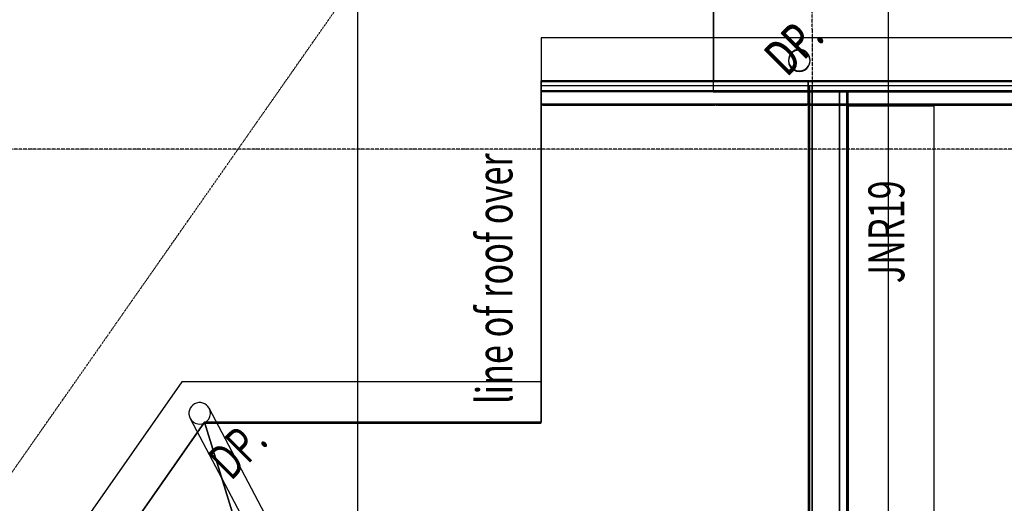
# Model space of a CAD drawing. Extents: x -57363 to 36379, y -8244 to 52568.
# Drawn here: x -14860 to -7992, y 29918 to 33288 of the extents above; entities that cross this region are included whole.
import ezdxf

# ---------------------------------------------------------------- set-up
doc = ezdxf.new("R2010")
doc.units = 0
doc.header["$PDMODE"] = 1
doc.linetypes.add('X-2439-1C$0$EDG-1DOT-2', pattern=[5, 2, -1.4, 0.2, -1.4])
doc.linetypes.add('X-2439-1C$0$EDG-DASH-3', pattern=[4.5, 3, -1.5])
for name, color, linetype in [('LIT-CIRC', 6, 'CONTINUOUS'), ('X-2439-1C$0$A1_Plan & Finishes_Pen_No__1', 31, 'X-2439-1C$0$EDG-DASH-3'), ('X-2439-1C$0$New_FloorStructural_Pen_No__1', 31, 'X-2439-1C$0$EDG-DASH-3'), ('X-2439-1C$0$New_JoineryLabels_Pen_No__1', 31, 'X-2439-1C$0$EDG-DASH-3'), ('X-2439-1C$0$New_JoineryMassing_Pen_No__1', 31, 'X-2439-1C$0$EDG-DASH-3'), ('X-2439-1C$0$New_RoofGutterDownpipe_Pen_No__1', 11, 'CONTINUOUS'), ('X-2439-1C$0$New_RoofGutterDownpipe_Pen_No__2', 11, 'CONTINUOUS'), ('X-2439-1C$0$New_Shading_Pen_No__1', 11, 'CONTINUOUS'), ('X-2439-1C$0$New_WallExternal_Pen_No__1', 8, 'CONTINUOUS'), ('X-2439-1C$0$New_WallExternal_Pen_No__3', 8, 'CONTINUOUS'), ('X-2439-1C$0$New_WallExternal_Pen_No__4', 8, 'CONTINUOUS'), ('X-2439-1C$0$RCP-28 JAN LINES', 11, 'CONTINUOUS'), ('X-2439-1C$0$X-ARC-GRID', 133, 'X-2439-1C$0$EDG-1DOT-2'), ('X-XREF', 7, 'CONTINUOUS')]:
    doc.layers.add(name, color=color, linetype=linetype)
doc.styles.add('X-2439-1C$0$EDG', font='edg.shx', dxfattribs={"width": 0.9})

# ---------------------------------------------------------------- blocks, each defined once
blk = doc.blocks.new('X-2439-1C')
at = {"layer": 'X-2439-1C$0$A1_Plan & Finishes_Pen_No__1'}
for p, q in [((-11222.2, 30476.8), (-11222.2, 32856)), ((-11222.2, 32856), (19677.8, 32856)), ((-18754.6, 23075.3), (-13572, 30476.8)), ((-13572, 30476.8), (-11222.2, 30476.8))]:
    blk.add_line(p, q, dxfattribs=at)
at = {"layer": 'X-2439-1C$0$New_FloorStructural_Pen_No__1'}
for p, q in [((18617.8, 32786), (-9332.2, 32786)), ((-9332.2, 32786), (-9332.2, 29126))]:
    blk.add_line(p, q, dxfattribs=at)
at = {"layer": 'X-2439-1C$0$New_JoineryMassing_Pen_No__1'}
for p, q in [((-9361.2, 32786), (-11222.2, 32786)), ((-11222.2, 32786), (-11222.2, 32696)), ((-9351.2, 32786), (-9361.2, 32786)), ((-9361.2, 32786), (-9361.2, 32696)), ((-9361.2, 32696), (-9361.2, 32786)), ((-7122.2, 32786), (-9361.2, 32786)), ((-9361.2, 32786), (-9361.2, 32696)), ((-9351.2, 32696), (-9351.2, 32786)), ((-9332.2, 32786), (-9351.2, 32786)), ((-9351.2, 32786), (-9351.2, 32696)), ((-9332.2, 32696), (-9332.2, 32786)), ((-9332.2, 32786), (-9332.2, 29286)), ((-9142.2, 32786), (-9332.2, 32786)), ((-9142.2, 29286), (-9142.2, 32786)), ((-11222.2, 32696), (-9361.2, 32696)), ((-9361.2, 32696), (-9351.2, 32696)), ((-9361.2, 32696), (-7122.2, 32696)), ((-9351.2, 32696), (-9332.2, 32696)), ((-8482.2, 32686), (-9082.2, 32686)), ((-9082.2, 32686), (-9082.2, 27436)), ((-8482.2, 32686), (-9082.2, 32686)), ((-9082.2, 32686), (-9082.2, 27436)), ((-8482.2, 27436), (-8482.2, 32686)), ((-8482.2, 27436), (-8482.2, 32686))]:
    blk.add_line(p, q, dxfattribs=at)
at = {"layer": 'X-2439-1C$0$New_RoofGutterDownpipe_Pen_No__2'}
for start_param, end_param in [(3.926991, 7.068583), (0.785398, 3.926991)]:
    blk.add_ellipse((-9422.2, 33000.5), major_axis=(-53, 53), ratio=1, start_param=start_param, end_param=end_param, dxfattribs=at)
at = {"layer": 'X-2439-1C$0$New_Shading_Pen_No__1'}
for p, q in [((-10022.2, 33686), (-10022.2, 32786)), ((-10022.2, 33686), (-10022.2, 32786)), ((-10022.2, 32786), (16777.8, 32786)), ((-10022.2, 32786), (16777.8, 32786))]:
    blk.add_line(p, q, dxfattribs=at)
at = {"layer": 'X-2439-1C$0$New_WallExternal_Pen_No__1'}
for p, q in [((-11222.2, 32786), (-11222.2, 32696)), ((-9332.2, 32786), (-9142.2, 32786))]:
    blk.add_line(p, q, dxfattribs=at)
at = {"layer": 'X-2439-1C$0$New_WallExternal_Pen_No__3'}
for p, q in [((-9361.2, 32786), (-11222.2, 32786)), ((-9351.2, 32786), (-9361.2, 32786)), ((-7122.2, 32786), (-9361.2, 32786)), ((-9332.2, 32786), (-9351.2, 32786)), ((-11222.2, 32696), (-9361.2, 32696)), ((-9361.2, 32696), (-9351.2, 32696)), ((-9361.2, 32696), (-7122.2, 32696)), ((-9351.2, 32696), (-9332.2, 32696))]:
    blk.add_line(p, q, dxfattribs=at)
at = {"layer": 'X-2439-1C$0$New_WallExternal_Pen_No__4'}
for p, q in [((-9332.2, 32786), (-9332.2, 29286)), ((-9142.2, 29286), (-9142.2, 32786))]:
    blk.add_line(p, q, dxfattribs=at)
at = {"layer": 'X-2439-1C$0$RCP-28 JAN LINES'}
for p, q in [((-10021.5, 33761.2), (-10021.5, 32861.2)), ((-10021.5, 33761.2), (-10021.5, 32861.2)), ((19678.5, 33161.2), (-11221.5, 33161.2)), ((-11221.5, 33161.2), (-11221.5, 32861.2)), ((-9360.5, 32861.2), (-11221.5, 32861.2)), ((-11221.5, 32861.2), (-11221.5, 32696.2)), ((-11221.5, 30482), (-11221.5, 32861.2)), ((-11221.5, 32861.2), (19678.5, 32861.2)), ((-9360.5, 32826.2), (-11221.5, 32826.2)), ((-11221.5, 32826.2), (-11221.5, 32791.2)), ((-9360.5, 32826.2), (-11221.5, 32826.2)), ((-10021.5, 32861.2), (16778.5, 32861.2)), ((-10021.5, 32861.2), (16778.5, 32861.2)), ((-9360.5, 32826.2), (-9360.5, 32861.2)), ((-7121.5, 32861.2), (-9360.5, 32861.2)), ((-9360.5, 32861.2), (-9360.5, 32826.2)), ((-9360.5, 32826.2), (-9360.5, 32791.2)), ((-9350.5, 32826.2), (-9360.5, 32826.2)), ((-9360.5, 32791.2), (-9360.5, 32826.2)), ((-9350.5, 32826.2), (-9360.5, 32826.2)), ((-9360.5, 32826.2), (-9360.5, 32791.2)), ((-7121.5, 32826.2), (-9360.5, 32826.2)), ((-7121.5, 32826.2), (-9360.5, 32826.2)), ((-9350.5, 32826.2), (-9350.5, 32791.2)), ((-9331.5, 32826.2), (-9350.5, 32826.2)), ((-9350.5, 32791.2), (-9350.5, 32826.2)), ((-9331.5, 32826.2), (-9350.5, 32826.2)), ((-9331.5, 32791.2), (-9331.5, 32826.2)), ((-11221.5, 32791.2), (-9360.5, 32791.2)), ((-9360.5, 32791.2), (-11221.5, 32791.2)), ((-11221.5, 32791.2), (-11221.5, 32701.2)), ((-9360.5, 32791.2), (-11221.5, 32791.2)), ((-9360.5, 32791.2), (-9360.5, 32701.2)), ((-9350.5, 32791.2), (-9360.5, 32791.2)), ((-9360.5, 32791.2), (-9350.5, 32791.2)), ((-9360.5, 32701.2), (-9360.5, 32791.2)), ((-9350.5, 32791.2), (-9360.5, 32791.2)), ((-9360.5, 32791.2), (-9360.5, 29291.2)), ((-9081.5, 32791.2), (-9360.5, 32791.2)), ((-9360.5, 32791.2), (-7121.5, 32791.2)), ((-9360.5, 32791.2), (-9360.5, 32701.2)), ((-7121.5, 32791.2), (-9360.5, 32791.2)), ((-7121.5, 32791.2), (-9360.5, 32791.2)), ((-9350.5, 32791.2), (-9350.5, 32701.2)), ((-9331.5, 32791.2), (-9350.5, 32791.2)), ((-9350.5, 32791.2), (-9331.5, 32791.2)), ((-9350.5, 32701.2), (-9350.5, 32791.2)), ((-9331.5, 32791.2), (-9350.5, 32791.2)), ((-9350.5, 32791.2), (-9350.5, 29291.2)), ((-9331.5, 32791.2), (-9350.5, 32791.2)), ((-9350.5, 32791.2), (-9350.5, 29291.2)), ((-9331.5, 32701.2), (-9331.5, 32791.2)), ((-9331.5, 29291.2), (-9331.5, 32791.2)), ((-9331.5, 32791.2), (-9331.5, 29291.2)), ((-9141.5, 32791.2), (-9331.5, 32791.2)), ((-9331.5, 32791.2), (-9331.5, 29291.2)), ((-9091.5, 32791.2), (-9141.5, 32791.2)), ((-9141.5, 32791.2), (-9141.5, 29291.2)), ((-9141.5, 29291.2), (-9141.5, 32791.2)), ((-9141.5, 29291.2), (-9141.5, 32791.2)), ((-9091.5, 29291.2), (-9091.5, 32791.2)), ((-9091.5, 29291.2), (-9091.5, 32791.2)), ((-9081.5, 29291.2), (-9081.5, 32791.2)), ((-11221.5, 32701.2), (-9360.5, 32701.2)), ((-11221.5, 32701.2), (-9360.5, 32701.2)), ((-11211.5, 32696.2), (-11221.5, 32696.2)), ((-11221.5, 32691.2), (-11221.5, 32696.2)), ((-9331.5, 32691.2), (-11221.5, 32691.2)), ((-11221.5, 32691.2), (-11221.5, 30482)), ((-11211.5, 32691.2), (-11211.5, 32696.2)), ((-11211.5, 32691.2), (-10011.5, 32691.2)), ((-10001.5, 32696.2), (-10011.5, 32696.2)), ((-10011.5, 32691.2), (-10011.5, 32696.2)), ((-10001.5, 32691.2), (-10001.5, 32696.2)), ((-10001.5, 32691.2), (-9370.5, 32691.2)), ((-9360.5, 32696.2), (-9370.5, 32696.2)), ((-9370.5, 32691.2), (-9370.5, 32696.2)), ((-9360.5, 32701.2), (-9350.5, 32701.2)), ((-9360.5, 32701.2), (-9350.5, 32701.2)), ((-9360.5, 32701.2), (-7121.5, 32701.2)), ((-9360.5, 32701.2), (-7121.5, 32701.2)), ((-9360.5, 32691.2), (-9360.5, 32696.2)), ((-9360.5, 32691.2), (-7121.5, 32691.2)), ((-9355.5, 32691.2), (-9350.5, 32691.2)), ((-9350.5, 32701.2), (-9331.5, 32701.2)), ((-9350.5, 32701.2), (-9331.5, 32701.2)), ((-9331.5, 29291.2), (-9331.5, 32691.2)), ((-8481.5, 32691.2), (-9081.5, 32691.2)), ((-9081.5, 32691.2), (-9081.5, 27441.2)), ((17018.5, 32691.2), (-9081.5, 32691.2)), ((-9081.5, 32691.2), (-9081.5, 24291.2)), ((-8481.5, 27441.2), (-8481.5, 32691.2)), ((-13727.5, 30764.5), (-18999.7, 23252.5)), ((-11221.5, 30764.5), (-13727.5, 30764.5)), ((-12911, 29392.5), (-13538, 30579.4)), ((-13670.7, 30509.3), (-13043.6, 29322.4)), ((-18753.9, 23080.5), (-13571.4, 30482)), ((-13571.4, 30482), (-18722.4, 23125.5)), ((-13120.2, 29037.1), (-13571.4, 30482)), ((-11221.5, 30482), (-13571.4, 30482)), ((-13571.4, 30482), (-13120.2, 29037.1)), ((-13571.4, 30482), (-11221.5, 30482)), ((-13571.4, 30482), (-13120.2, 29037.1))]:
    blk.add_line(p, q, dxfattribs=at)
for centre, major_axis, start_param, end_param in [((-9421.6, 33005.6), (-53, 53), 3.926991, 7.068583), ((-9421.6, 33005.6), (-53, 53), 0.785398, 3.926991), ((-13604.3, 30544.4), (53, 53), 5.983836, 9.125428), ((-13604.3, 30544.4), (53, 53), 5.983836, 9.125428), ((-13604.3, 30544.4), (-53, 53), 1.271447, 4.41304), ((-13604.3, 30544.4), (-53, 53), 1.271447, 4.41304)]:
    blk.add_ellipse(centre, major_axis=major_axis, ratio=1, start_param=start_param, end_param=end_param, dxfattribs=at)
blk.add_point((-9360.5, 32861.2), dxfattribs=at)
at = {"layer": 'X-2439-1C$0$X-ARC-GRID'}
for p, q in [((-9332.2, 33222.4), (-9332.2, 36316)), ((-16535.4, 27816.6), (-11606.4, 34856.1)), ((-9332.2, 33222.4), (-9332.2, 19232.8)), ((24131, 32386), (-19246.9, 32386)), ((24131, 32386), (-17857.5, 32386))]:
    blk.add_line(p, q, dxfattribs=at)
at = {"layer": 'X-2439-1C$0$New_JoineryLabels_Pen_No__1', "style": 'X-2439-1C$0$EDG', "width": 0.7}
for s, p in [('line of roof over', (-11422.9, 30608.8)), ('JNR19', (-8689.5, 31451.2))]:
    blk.add_text(s, height=250, rotation=90, dxfattribs=at).set_placement(p)
at = {"layer": 'X-2439-1C$0$New_RoofGutterDownpipe_Pen_No__1', "style": 'X-2439-1C$0$EDG', "width": 0.7}
blk.add_text('DP.', height=250, rotation=45, dxfattribs=at).set_placement((-9508.7, 32882.1))
at = {"layer": 'X-2439-1C$0$RCP-28 JAN LINES', "style": 'X-2439-1C$0$EDG', "width": 0.7}
for p in [(-9508, 32887.3), (-13387.4, 30068.7)]:
    blk.add_text('DP.', height=250, rotation=45, dxfattribs=at).set_placement(p)

msp = doc.modelspace()

# ---------------------------------------------------------------- linework, layer by layer
at = {"layer": 'LIT-CIRC'}
for points in [[(-12500, 28250), (-12500, 37400), (-13100, 37400)], [(-10050, 25650), (-8800, 25650), (-8800, 37400), (-9350, 37400)]]:
    msp.add_lwpolyline(points, dxfattribs=at)

# ---------------------------------------------------------------- block references
at = {"layer": 'X-XREF'}
msp.add_blockref('X-2439-1C', (0, 0), dxfattribs=at)

doc.saveas('drawing.dxf')
